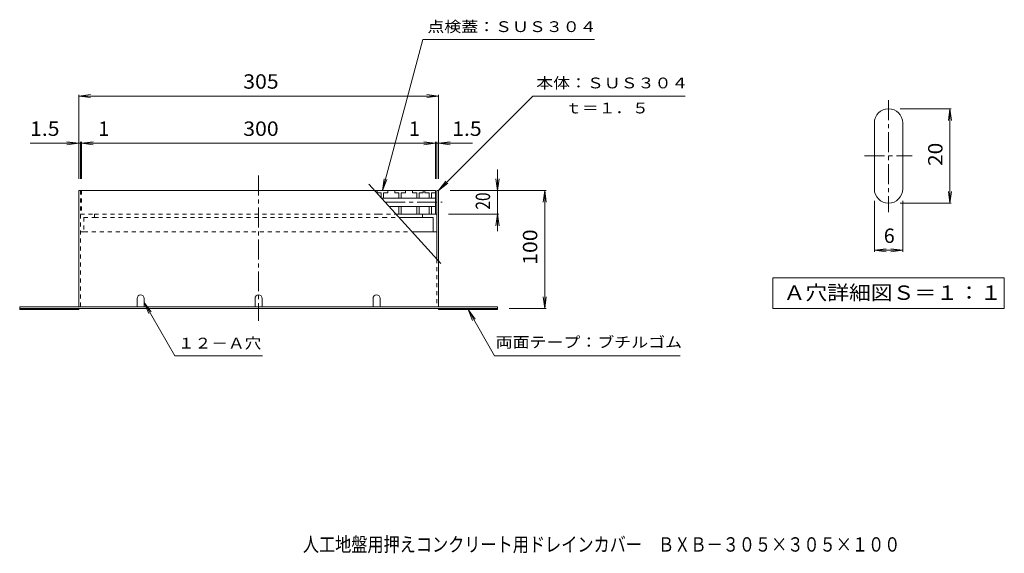
# Model space of a CAD drawing. Units: millimetres. Extents: x -1483 to 1816, y -1363 to 1160.
# Drawn here: x -1437 to 650, y -1363 to -232 of the extents above; entities that cross this region are included whole.
import ezdxf

# ---------------------------------------------------------------- set-up
doc = ezdxf.new("R2010")
doc.units = ezdxf.units.MM
doc.header["$LTSCALE"] = 10
doc.linetypes.add('JWW_CENTER1', pattern=[6.773333, 4.233333, -0.846667, 0.846667, -0.846667])
doc.linetypes.add('JWW_DASHED1', pattern=[1.693333, 0.846667, -0.846667])
for name, color, linetype in [('0-1', 7, 'Continuous'), ('0-2', 7, 'Continuous'), ('0-3', 7, 'Continuous'), ('0-4', 7, 'Continuous'), ('0-E', 7, 'Continuous'), ('1-1', 7, 'Continuous'), ('1-4', 7, 'Continuous'), ('1-E', 7, 'Continuous'), ('F-5', 7, 'Continuous')]:
    doc.layers.add(name, color=color, linetype=linetype)
doc.styles.add('ＭＳ ゴシック', font='txt', dxfattribs={"height": 1})

msp = doc.modelspace()

# ---------------------------------------------------------------- linework, layer by layer
at = {"layer": '0-1', "color": 2, "linetype": 'JWW_CENTER1', "lineweight": 9}
msp.add_line((-930.3, -561.9), (-930.3, -870), dxfattribs=at)
at = {"layer": '0-1', "color": 2, "linetype": 'Continuous', "lineweight": 9}
for p, q in [((-697, -580.6), (-544.2, -748.5)), ((-1311.5, -593.8), (-1311.5, -840)), ((-1311.5, -593.8), (-685, -593.8)), ((-552.8, -593.8), (-552.8, -739.1)), ((-552.8, -593.8), (-549, -593.8)), ((-549, -593.8), (-549, -840)), ((-582.8, -643.8), (-639.5, -643.8)), ((-582.8, -643.8), (-582.8, -651.3)), ((-552.8, -643.8), (-582.8, -643.8)), ((-632.7, -651.3), (-582.8, -651.3)), ((-560.3, -651.3), (-582.8, -651.3)), ((-560.3, -651.3), (-560.3, -681.3)), ((-605.4, -681.3), (-560.3, -681.3)), ((-552.8, -681.3), (-560.3, -681.3)), ((-1187.8, -822.5), (-1187.8, -840)), ((-1172.8, -822.5), (-1172.8, -840)), ((-937.8, -822.5), (-937.8, -840)), ((-922.8, -822.5), (-922.8, -840)), ((-687.8, -822.5), (-687.8, -840)), ((-672.8, -822.5), (-672.8, -840)), ((-1436.5, -840), (-424, -840)), ((-1436.5, -840), (-1436.5, -843.8)), ((-1436.5, -843.8), (-424, -843.8)), ((-424, -840), (-424, -843.8))]:
    msp.add_line(p, q, dxfattribs=at)
at = {"layer": '0-1', "color": 2, "linetype": 'JWW_DASHED1', "lineweight": 9}
for p, q in [((-1307.8, -593.8), (-1307.8, -840)), ((-1307.8, -643.8), (-1277.8, -643.8)), ((-1277.8, -643.8), (-1277.8, -651.3)), ((-1277.8, -643.8), (-676.5, -643.8)), ((-676.5, -643.8), (-639.5, -643.8)), ((-1300.3, -651.3), (-1277.8, -651.3)), ((-1300.3, -651.3), (-1300.3, -681.3)), ((-1277.8, -651.3), (-666.3, -651.3)), ((-666.3, -651.3), (-632.7, -651.3)), ((-1307.8, -681.3), (-1300.3, -681.3)), ((-1300.3, -681.3), (-605.4, -681.3)), ((-552.8, -698.3), (-552.8, -701.6)), ((-552.8, -739.1), (-552.8, -840))]:
    msp.add_line(p, q, dxfattribs=at)
at = {"layer": '0-1', "color": 2, "linetype": 'Continuous', "lineweight": 9}
for centre in [(-1180.3, -822.5), (-930.3, -822.5), (-680.3, -822.5)]:
    msp.add_arc(centre, 7.5, 0, 180, dxfattribs=at)
at = {"layer": '0-2', "color": 3, "linetype": 'JWW_DASHED1', "lineweight": 9}
msp.add_line((-1305.3, -593.8), (-1305.3, -643.8), dxfattribs=at)
at = {"layer": '0-2', "color": 3, "linetype": 'Continuous', "lineweight": 9}
for p, q in [((-685, -593.8), (-555.3, -593.8)), ((-679, -593.8), (-679, -598.8)), ((-670.3, -598.8), (-679, -598.8)), ((-670.3, -610), (-670.3, -598.8)), ((-665.3, -598.8), (-665.3, -610)), ((-656.5, -598.8), (-665.3, -598.8)), ((-656.5, -593.8), (-656.5, -598.8)), ((-641.5, -593.8), (-641.5, -598.8)), ((-632.8, -598.8), (-641.5, -598.8)), ((-632.8, -610), (-632.8, -598.8)), ((-627.8, -598.8), (-627.8, -610)), ((-619, -598.8), (-627.8, -598.8)), ((-619, -593.8), (-619, -598.8)), ((-604, -593.8), (-604, -598.8)), ((-595.3, -598.8), (-604, -598.8)), ((-595.3, -610), (-595.3, -598.8)), ((-590.3, -598.8), (-590.3, -610)), ((-581.5, -598.8), (-590.3, -598.8)), ((-581.5, -593.8), (-581.5, -598.8)), ((-577.8, -593.8), (-577.8, -598.8)), ((-569, -598.8), (-577.8, -598.8)), ((-569, -610), (-569, -598.8)), ((-564, -598.8), (-564, -610)), ((-555.3, -598.8), (-564, -598.8)), ((-555.3, -593.8), (-555.3, -643.8)), ((-670.2, -610), (-555.3, -610)), ((-654.3, -627.5), (-555.3, -627.5)), ((-632.8, -643.8), (-632.8, -627.5)), ((-627.8, -627.5), (-627.8, -643.8)), ((-595.3, -643.8), (-595.3, -627.5)), ((-590.3, -627.5), (-590.3, -643.8)), ((-569, -643.8), (-569, -627.5)), ((-564, -627.5), (-564, -643.8))]:
    msp.add_line(p, q, dxfattribs=at)
at = {"layer": '0-2', "color": 3, "linetype": 'JWW_CENTER1', "lineweight": 9}
msp.add_line((-662.3, -618.8), (-541.4, -618.8), dxfattribs=at)
at = {"layer": '0-3', "color": 4, "linetype": 'Continuous', "lineweight": 9}
for p, q in [((-1436.5, -843.8), (-1436.5, -846.3)), ((-1436.5, -846.3), (-1311.5, -846.3)), ((-1311.5, -843.8), (-1311.5, -846.3)), ((-549, -846.3), (-549, -843.8)), ((-549, -846.3), (-424, -846.3)), ((-424, -843.8), (-424, -846.3))]:
    msp.add_line(p, q, dxfattribs=at)
at = {"layer": '0-4', "color": 7, "linetype": 'Continuous', "lineweight": 9}
for p, q in [((-1311.5, -393.8), (-1286.8, -390.5)), ((-1311.5, -568.8), (-1311.5, -390.8)), ((-1311.5, -393.8), (-549, -393.8)), ((-1311.5, -393.8), (-1286.8, -397)), ((-549, -393.8), (-573.8, -390.5)), ((-549, -393.8), (-573.8, -397)), ((-549, -568.8), (-549, -390.8)), ((-1307.8, -493.8), (-1414.3, -493.8)), ((-1311.5, -493.8), (-1336.3, -490.5)), ((-1311.5, -493.8), (-1336.3, -497)), ((-1307.8, -568.8), (-1307.8, -490.8)), ((-1305.3, -493.8), (-1307.8, -493.8)), ((-1305.3, -493.8), (-1280.5, -490.5)), ((-1305.3, -568.8), (-1305.3, -490.8)), ((-1305.3, -493.8), (-555.3, -493.8)), ((-1305.3, -493.8), (-1280.5, -497)), ((-555.3, -493.8), (-580.1, -490.5)), ((-555.3, -493.8), (-580.1, -497)), ((-555.3, -568.8), (-555.3, -490.8)), ((-552.8, -493.8), (-555.3, -493.8)), ((-552.8, -568.8), (-552.8, -490.8)), ((-477.2, -493.8), (-552.8, -493.8)), ((-549, -493.8), (-524.3, -490.5)), ((-549, -493.8), (-524.3, -497)), ((-424, -549.2), (-424, -680)), ((-424, -593.8), (-427.3, -569)), ((-424, -593.8), (-420.8, -569)), ((-524, -593.8), (-421, -593.8)), ((-524, -593.8), (-321, -593.8)), ((-324, -593.8), (-327.3, -618.5)), ((-324, -843.8), (-324, -593.8)), ((-324, -593.8), (-320.8, -618.5)), ((-527.8, -643.8), (-421, -643.8)), ((-424, -643.8), (-427.3, -668.5)), ((-424, -643.8), (-420.8, -668.5)), ((-324, -843.8), (-327.3, -819)), ((-324, -843.8), (-320.8, -819)), ((-399, -843.8), (-321, -843.8))]:
    msp.add_line(p, q, dxfattribs=at)
at = {"layer": '0-4', "color": 7, "linetype": 'Continuous', "lineweight": 9, "const_width": 1}
for points in [[(-1307.3, -493.8, 0.414214), (-1307.8, -493.3, 0.414214), (-1308.3, -493.8, 0.414214), (-1307.8, -494.3, 0.414214)], [(-552.3, -493.8, 0.414214), (-552.8, -493.3, 0.414214), (-553.3, -493.8, 0.414214), (-552.8, -494.3, 0.414214)]]:
    msp.add_lwpolyline(points, format="xyb", close=True, dxfattribs=at)
at = {"layer": '0-E', "color": 7, "linetype": 'Continuous', "lineweight": 9}
for p, q in [((-667.8, -593.8), (-582, -273.8)), ((-582, -273.8), (-218.8, -273.8)), ((-549, -593.8), (-349, -393.8)), ((-349, -393.8), (-26.5, -393.8)), ((-667.8, -593.8), (-664.5, -569)), ((-667.8, -593.8), (-658.2, -570.7)), ((-549, -593.8), (-533.8, -573.9)), ((-549, -593.8), (-529.2, -578.5)), ((-1172.8, -831.3), (-1157.6, -851.1)), ((-1172.8, -831.3), (-1163.2, -854.4)), ((-1172.8, -831.3), (-1107.8, -943.8)), ((-486.5, -846.3), (-471.3, -866.1)), ((-486.5, -846.3), (-477, -869.4)), ((-486.5, -846.3), (-430.2, -943.8)), ((-922.3, -943.8), (-1107.8, -943.8)), ((-430.2, -943.8), (-36.6, -943.8))]:
    msp.add_line(p, q, dxfattribs=at)
at = {"layer": '1-1', "color": 2, "linetype": 'JWW_CENTER1', "lineweight": 9}
for p, q in [((404.6, -402.5), (404.6, -639.6)), ((354, -520.6), (454.6, -520.6))]:
    msp.add_line(p, q, dxfattribs=at)
at = {"layer": '1-1', "color": 2, "linetype": 'Continuous', "lineweight": 9}
for p, q in [((374.6, -590.6), (374.6, -450.6)), ((434.6, -450.6), (434.6, -590.6))]:
    msp.add_line(p, q, dxfattribs=at)
for centre, start, end in [((404.6, -450.6), 0, 180), ((404.6, -590.6), 180, 0)]:
    msp.add_arc(centre, 30, start, end, dxfattribs=at)
at = {"layer": '1-4', "color": 7, "linetype": 'Continuous', "lineweight": 9}
for p, q in [((429.6, -420.6), (537.6, -420.6)), ((534.6, -420.6), (531.4, -445.3)), ((534.6, -620.6), (534.6, -420.6)), ((534.6, -420.6), (537.9, -445.3)), ((534.6, -620.6), (531.4, -595.8)), ((534.6, -620.6), (537.9, -595.8)), ((374.6, -615.6), (374.6, -723.6)), ((429.6, -620.6), (537.6, -620.6)), ((434.6, -615.6), (434.6, -723.6)), ((374.6, -720.6), (399.4, -717.3)), ((434.6, -720.6), (374.6, -720.6)), ((374.6, -720.6), (399.4, -723.8)), ((434.6, -720.6), (409.8, -717.3)), ((434.6, -720.6), (409.8, -723.8))]:
    msp.add_line(p, q, dxfattribs=at)
at = {"layer": '1-E', "color": 2, "linetype": 'Continuous', "lineweight": 9}
for p, q in [((159.3, -843.8), (159.3, -778.8)), ((159.3, -778.8), (650, -778.8)), ((650, -778.8), (650, -843.8)), ((650, -843.8), (159.3, -843.8))]:
    msp.add_line(p, q, dxfattribs=at)

# ---------------------------------------------------------------- texts
at = {"layer": '0-4', "color": 2, "linetype": 'Continuous', "lineweight": 9, "style": 'ＭＳ ゴシック', "width": 1.083333}
for s, p in [('305', (-962.8, -378.1)), ('1.5', (-1414.7, -478.1)), ('300', (-962.8, -478.1)), ('1.5', (-520.1, -478.1))]:
    msp.add_text(s, height=30.48, dxfattribs=at).set_placement(p)
at = {"layer": '0-4', "color": 2, "linetype": 'Continuous', "lineweight": 9, "style": 'ＭＳ ゴシック'}
for p in [(-1269.8, -478.1), (-611.4, -478.1)]:
    msp.add_text('1', height=30.5, dxfattribs=at).set_placement(p)
for s, width, p in [('20', 0.7875, (-439.7, -634.3)), ('100', 1.083333, (-339.7, -751.3))]:
    msp.add_text(s, height=30.48, rotation=90, dxfattribs=dict(at, width=width)).set_placement(p)
at = {"layer": '0-E', "color": 7, "linetype": 'Continuous', "lineweight": 9, "style": 'ＭＳ ゴシック'}
for s, width, p in [('点検蓋：ＳＵＳ３０４', 1.15, (-572.6, -258.1)), ('本体：ＳＵＳ３０４', 1.148148, (-341.9, -377.4)), ('ｔ＝１．５', 1.133333, (-280.2, -430.5)), ('１２－Ａ穴', 1.133333, (-1101.2, -928.7)), ('両面テープ：ブチルゴム', 1.151515, (-427.9, -926.6))]:
    msp.add_text(s, height=22.86, dxfattribs=dict(at, width=width)).set_placement(p)
at = {"layer": '1-4', "color": 2, "linetype": 'Continuous', "lineweight": 9, "style": 'ＭＳ ゴシック', "width": 1.0625}
msp.add_text('20', height=30.48, rotation=90, dxfattribs=at).set_placement((519, -541.8))
at = {"layer": '1-4', "color": 2, "linetype": 'Continuous', "lineweight": 9, "style": 'ＭＳ ゴシック'}
msp.add_text('6', height=30.5, dxfattribs=at).set_placement((394.6, -704.9))
at = {"layer": '1-E', "color": 2, "linetype": 'Continuous', "lineweight": 9, "style": 'ＭＳ ゴシック', "width": 1.1125}
msp.add_text('Ａ穴詳細図Ｓ＝１：１', height=30.48, dxfattribs=at).set_placement((182.1, -825.6))
at = {"layer": 'F-5', "color": 2, "linetype": 'Continuous', "lineweight": 9, "style": 'ＭＳ ゴシック', "width": 0.822973}
msp.add_text('人工地盤用押えコンクリート用ドレインカバー\u3000ＢＸＢ－３０５×３０５×１００', height=30.48, dxfattribs=at).set_placement((-836.5, -1359))

doc.saveas('drawing.dxf')
